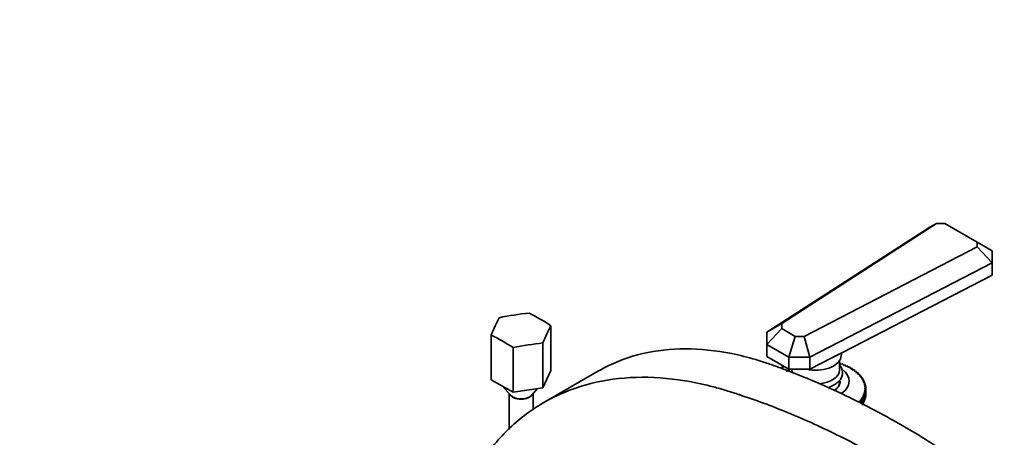
# Model space of a CAD drawing. Units: millimetres. Extents: x 0 to 2454, y 0 to 2733.
# Drawn here: x 1914 to 2244, y 835 to 975 of the extents above; entities that cross this region are included whole.
import ezdxf
from ezdxf import colors
from ezdxf.entities.mleader import LeaderData, LeaderLine
from ezdxf.math import Vec2, Vec3

# ---------------------------------------------------------------- set-up
doc = ezdxf.new("R2010")
doc.units = ezdxf.units.MM
doc.layers.add('DV6_Défaut', color=7, linetype='Continuous')
doc.layers.add('Défaut', color=7, linetype='Continuous')

# ---------------------------------------------------------------- blocks, each defined once
blk = doc.blocks.new('_DOT')
at = {"color": 0}
blk.add_line((0, 0), (-1, 0), dxfattribs=at)
at = {"color": 0, "const_width": 0.333}
blk.add_lwpolyline([(-0.1665, 0, 1), (0.1665, 0, 1)], format="xyb", close=True, dxfattribs=at)
blk = doc.blocks.new('SE5')
at = {"layer": 'DV6_Défaut', "color": 7, "linetype": 'Continuous', "lineweight": 35}
for p, q in [((2221.64, 906.66), (2169.61, 873.13)), ((2221.64, 906.66), (2219.41, 905.46)), ((2224.41, 906.66), (2221.64, 906.66)), ((2235.27, 900.39), (2224.41, 906.66)), ((2164.61, 870.15), (2219.41, 905.46)), ((2235.27, 898.79), (2235.27, 900.39)), ((2235.27, 900.39), (2240.27, 897.5)), ((2177.19, 868.75), (2235.27, 898.79)), ((2240.27, 893.42), (2235.27, 898.79)), ((2240.27, 897.5), (2240.27, 893.42)), ((2240.27, 893.42), (2179.1, 861.78)), ((2240.27, 893.42), (2240.27, 889.34)), ((2190.24, 863.46), (2240.27, 889.34)), ((2092.09, 872.33), (2092.09, 857.31)), ((2169.61, 873.13), (2164.61, 870.15)), ((2164.61, 866.07), (2169.61, 871.35)), ((2164.61, 866.07), (2164.61, 870.15)), ((2169.61, 873.13), (2169.61, 871.35)), ((2169.61, 871.35), (2174.1, 868.75)), ((2072.01, 869.22), (2072.01, 854.2)), ((2172.03, 861.78), (2174.1, 868.75)), ((2174.1, 868.75), (2177.19, 868.75)), ((2179.1, 861.78), (2177.19, 868.75)), ((2079.36, 864.98), (2079.36, 849.96)), ((2089.4, 866.53), (2089.4, 851.51)), ((2164.61, 866.07), (2164.61, 861.98)), ((2172.03, 861.78), (2164.61, 866.07)), ((2164.61, 861.98), (2172.03, 857.7)), ((2172.03, 861.78), (2172.03, 857.7)), ((2179.1, 861.78), (2172.03, 861.78)), ((2179.1, 861.78), (2179.1, 857.7)), ((2179.1, 857.7), (2186.46, 861.51)), ((2186.46, 861.51), (2190.24, 863.46)), ((2189.05, 857.39), (2189.05, 860.63)), ((2189.48, 861.68), (2189.82, 863.24)), ((2092.09, 857.31), (2089.4, 851.51)), ((2108.09, 857.14), (2089.67, 846.5)), ((2169.49, 857.96), (2169.49, 858.34)), ((2169.54, 858.37), (2170.24, 858.37)), ((2170.24, 858.37), (2170.28, 858.71)), ((2172.03, 857.7), (2179.1, 857.7)), ((2173.05, 857.7), (2173.05, 857.39)), ((2189.05, 859.79), (2189.13, 859.8)), ((2189.19, 859.78), (2189.36, 859.41)), ((2189.36, 859.41), (2190.04, 859.49)), ((2190.1, 859.47), (2190.23, 859.09)), ((2190.23, 859.09), (2190.91, 859.15)), ((2190.97, 859.12), (2191.06, 858.75)), ((2191.06, 858.75), (2191.75, 858.77)), ((2191.81, 858.75), (2191.85, 858.37)), ((2191.85, 858.37), (2192.55, 858.37)), ((2192.6, 858.34), (2192.6, 857.96)), ((2192.6, 857.96), (2193.3, 857.94)), ((2193.35, 857.91), (2193.3, 857.53)), ((2193.3, 857.53), (2194, 857.48)), ((2193.35, 857.53), (2193.35, 857.91)), ((2194.04, 857.45), (2193.96, 857.07)), ((2193.96, 857.07), (2194.65, 857)), ((2194.04, 857.06), (2194.04, 857.45)), ((2194.69, 856.97), (2194.56, 856.59)), ((2194.69, 856.58), (2194.69, 856.97)), ((2079.36, 849.96), (2072.01, 854.2)), ((2189.05, 853.31), (2189.05, 853.97)), ((2194.56, 856.59), (2195.24, 856.49)), ((2195.28, 856.46), (2195.11, 856.09)), ((2195.11, 856.09), (2195.78, 855.97)), ((2195.28, 856.06), (2195.28, 856.46)), ((2195.82, 855.93), (2195.6, 855.57)), ((2195.6, 855.57), (2196.27, 855.43)), ((2195.82, 855.53), (2195.82, 855.93)), ((2196.3, 855.39), (2196.04, 855.04)), ((2196.04, 855.04), (2196.69, 854.87)), ((2196.3, 854.97), (2196.3, 855.39)), ((2196.72, 854.83), (2196.42, 854.49)), ((2196.42, 854.49), (2197.05, 854.29)), ((2196.72, 854.4), (2196.72, 854.83)), ((2197.07, 854.25), (2196.74, 853.92)), ((2196.74, 853.92), (2197.35, 853.71)), ((2197.37, 853.67), (2196.99, 853.35)), ((2197.07, 853.8), (2197.07, 854.25)), ((2197.37, 853.2), (2197.37, 853.67)), ((2075.83, 852), (2078.49, 848.99)), ((2089.4, 851.51), (2079.36, 849.96)), ((2085.61, 848.99), (2087.6, 851.24)), ((2189.05, 852.55), (2189.05, 853.31)), ((2196.99, 853.35), (2197.58, 853.11)), ((2197.59, 853.07), (2197.18, 852.77)), ((2197.18, 852.77), (2197.75, 852.51)), ((2197.76, 852.47), (2197.31, 852.18)), ((2197.31, 852.18), (2197.85, 851.9)), ((2197.85, 850.64), (2197.31, 850.4)), ((2197.31, 850.4), (2197.76, 850.07)), ((2197.85, 851.86), (2197.38, 851.59)), ((2197.38, 851.59), (2197.89, 851.29)), ((2197.89, 851.25), (2197.38, 851)), ((2197.38, 851), (2197.85, 850.68)), ((2197.59, 852.58), (2197.59, 853.07)), ((2197.76, 851.95), (2197.76, 852.47)), ((2197.85, 851.31), (2197.85, 851.86)), ((2197.85, 850.68), (2197.85, 848.64)), ((2197.85, 848.6), (2197.85, 850.64)), ((2197.89, 851.29), (2197.89, 849.25)), ((2197.89, 849.21), (2197.89, 851.25)), ((2078.05, 849.49), (2078.05, 837.43)), ((2086.05, 843.93), (2086.05, 849.49)), ((2196.27, 847.11), (2195.6, 847.01)), ((2195.6, 847.01), (2195.82, 846.6)), ((2196.69, 847.67), (2196.04, 847.55)), ((2196.04, 847.55), (2196.3, 847.15)), ((2196.27, 846.2), (2196.27, 847.11)), ((2196.3, 847.15), (2196.3, 846.18)), ((2197.05, 848.24), (2196.42, 848.1)), ((2196.42, 848.1), (2196.72, 847.71)), ((2196.69, 845.98), (2196.69, 847.67)), ((2196.72, 847.71), (2196.72, 845.67)), ((2197.35, 848.83), (2196.74, 848.66)), ((2196.74, 848.66), (2197.07, 848.28)), ((2197.58, 849.43), (2196.99, 849.23)), ((2196.99, 849.23), (2197.37, 848.87)), ((2197.05, 846.2), (2197.05, 848.24)), ((2197.07, 848.28), (2197.07, 846.24)), ((2197.75, 850.03), (2197.18, 849.82)), ((2197.18, 849.82), (2197.59, 849.47)), ((2197.35, 846.79), (2197.35, 848.83)), ((2197.37, 848.87), (2197.37, 846.83)), ((2197.37, 847.31), (2197.58, 847.38)), ((2197.58, 847.38), (2197.58, 849.43)), ((2197.59, 849.47), (2197.59, 847.43)), ((2197.59, 847.92), (2197.75, 847.99)), ((2197.75, 847.99), (2197.75, 850.03)), ((2197.76, 850.07), (2197.76, 848.03)), ((2197.76, 848.55), (2197.85, 848.6)), ((2197.85, 849.19), (2197.89, 849.21)), ((2196.72, 846.11), (2197.05, 846.2)), ((2197.07, 846.7), (2197.35, 846.79))]:
    blk.add_line(p, q, dxfattribs=at)
at = {"layer": 'DV6_Défaut', "color": 7, "linetype": 'Continuous', "lineweight": 18}
blk.add_arc((2182.51, 870.78), 10.09, 287.3518, 307.3514, dxfattribs=at)
at = {"layer": 'DV6_Défaut', "color": 7, "linetype": 'Continuous', "lineweight": 35}
for centre in [(2192.27, 851.27), (2192.27, 849.23)]:
    blk.add_arc(centre, 5.61, 359.7869, 0.2131, dxfattribs=at)
for centre, major_axis, ratio, start_param, end_param in [((2073.36, 799.73), (13.58, 87.77), 0.211325, 0.573376, 0.690453), ((2079.72, 803.4), (80.56, 37.39), 0.788675, 1.161378, 1.278455), ((2088.41, 802.06), (-44.41, 76.92), 0.57735, -0.843937, -0.72686), ((2090.74, 797.04), (13.58, 87.77), 0.211325, 0.573376, 0.690453), ((2075.69, 794.71), (-44.41, 76.92), 0.57735, -0.843937, -0.72686), ((2084.38, 793.36), (80.56, 37.39), 0.788675, 1.161378, 1.278455), ((2181.05, 862.29), (-8.5, 0), 0.57735, 1.210739, 3.016585), ((2181.05, 853.72), (-11.25, 0), 0.57735, -0.640232, -0.506097), ((2181.05, 857.39), (-8, 0), 0.57735, 0, 0.204336), ((2181.05, 857.39), (-8, 0), 0.57735, 1.697816, 3.141593), ((2181.05, 853.72), (-11.25, 0), 0.57735, 2.439965, 3.803998), ((2181.05, 853.72), (-8.25, 0), 0.57735, 2.42314, 3.141593), ((2181.05, 852.49), (-8.25, 0), 0.57735, 3.270514, 3.404416), ((2181.05, 853.31), (-8, 0), 0.57735, 2.821259, 3.141593), ((2181.05, 853.31), (8, 0), 0.57735, 5.962851, 6.283185), ((2082.05, 849.96), (4, 0), 0.57735, 3.433955, 5.990823), ((2082.05, 850.04), (4, 0), 0.57735, 3.613481, 5.811297)]:
    blk.add_ellipse(centre, major_axis=major_axis, ratio=ratio, start_param=start_param, end_param=end_param, dxfattribs=at)
for points, knots in [([(2108.09, 857.14), (2108.71, 857.49), (2113.33, 860.04), (2122.66, 863.5), (2137.11, 865.11), (2150.09, 863.75), (2159.55, 861.39), (2164.35, 859.87), (2167.11, 858.9), (2168.83, 858.27), (2175.07, 855.97), (2186.25, 851.35), (2202.85, 843.09), (2217.07, 834.81), (2227.04, 828.39), (2232.03, 825.03), (2234.52, 823.31), (2235.77, 822.44), (2236.48, 821.94), (2238.25, 820.65), (2241.23, 818.09), (2246.5, 812.29), (2252.1, 803.54), (2255.2, 794.97), (2256.2, 790.03), (2256.38, 788.78), (2256.43, 788.42)], [0, 0, 0, 0, 0.015737, 0.117479, 0.219221, 0.320963, 0.371834, 0.39727, 0.409987, 0.422705, 0.429064, 0.524447, 0.626189, 0.727931, 0.778802, 0.804238, 0.816955, 0.823314, 0.826494, 0.829673, 0.855109, 0.880544, 0.931415, 0.982286, 0.995004, 1, 1, 1, 1]), ([(2185.07, 851.53), (2185.44, 851.64), (2186.43, 852), (2187.88, 852.79), (2189.12, 853.93), (2189.9, 855.26), (2190.14, 856.69), (2189.82, 858.05), (2189.34, 858.83), (2189.07, 859.16)], [0, 0, 0, 0, 0.090727, 0.25501, 0.421114, 0.567072, 0.723568, 0.872347, 1, 1, 1, 1]), ([(2053.12, 771.15), (2053.19, 774), (2053.69, 783.3), (2056.03, 798.17), (2061.44, 814.49), (2069.25, 828.44), (2079.29, 839.73), (2091.36, 848.11), (2105.19, 853.41), (2120.49, 855.51), (2134.19, 854.56), (2144.14, 852.49), (2149.18, 851.11), (2152.07, 850.22), (2153.89, 849.64), (2160.42, 847.51), (2172.1, 843.19), (2189.39, 835.32), (2204.11, 827.33), (2214.38, 821.08), (2219.49, 817.79), (2222.04, 816.1), (2223.32, 815.25), (2224.05, 814.76), (2225.86, 813.49), (2228.9, 810.97), (2234.28, 805.23), (2239.97, 796.54), (2243.14, 788.01), (2244.16, 783.08), (2244.35, 781.83), (2244.4, 781.48)], [0, 0, 0, 0, 0.028448, 0.094656, 0.160865, 0.227074, 0.293282, 0.359491, 0.425699, 0.491908, 0.558117, 0.591221, 0.607773, 0.616049, 0.624325, 0.628463, 0.690534, 0.756743, 0.822951, 0.856056, 0.872608, 0.880884, 0.885022, 0.887091, 0.88916, 0.905712, 0.922264, 0.955368, 0.988473, 0.996749, 1, 1, 1, 1])]:
    blk.add_open_spline(points, degree=3, knots=knots, dxfattribs=at)
for points, degree in [([(2169.49, 858.34), (2169.52, 858.36), (2169.54, 858.37)], 2), ([(2172.17, 857.53), (2172.12, 857.33), (2172.08, 857.14), (2172.06, 856.94)], 3), ([(2189.13, 859.8), (2189.16, 859.79), (2189.19, 859.78)], 2), ([(2190.04, 859.49), (2190.07, 859.48), (2190.1, 859.47)], 2), ([(2190.91, 859.15), (2190.94, 859.13), (2190.97, 859.12)], 2), ([(2191.75, 858.77), (2191.78, 858.76), (2191.81, 858.75)], 2), ([(2192.55, 858.37), (2192.57, 858.36), (2192.6, 858.34)], 2), ([(2193.3, 857.94), (2193.32, 857.92), (2193.35, 857.91)], 2), ([(2194, 857.48), (2194.02, 857.47), (2194.04, 857.45)], 2), ([(2194.65, 857), (2194.67, 856.98), (2194.69, 856.97)], 2), ([(2195.24, 856.49), (2195.26, 856.48), (2195.28, 856.46)], 2), ([(2195.78, 855.97), (2195.8, 855.95), (2195.82, 855.93)], 2), ([(2196.27, 855.43), (2196.28, 855.41), (2196.3, 855.39)], 2), ([(2196.69, 854.87), (2196.7, 854.85), (2196.72, 854.83)], 2), ([(2197.05, 854.29), (2197.06, 854.27), (2197.07, 854.25)], 2), ([(2197.35, 853.71), (2197.36, 853.69), (2197.37, 853.67)], 2), ([(2197.58, 853.11), (2197.59, 853.09), (2197.59, 853.07)], 2), ([(2197.75, 852.51), (2197.75, 852.49), (2197.76, 852.47)], 2), ([(2197.85, 851.9), (2197.85, 851.88), (2197.85, 851.86)], 2), ([(2197.85, 850.68), (2197.85, 850.66), (2197.85, 850.64)], 2), ([(2196.3, 847.15), (2196.28, 847.13), (2196.27, 847.11)], 2), ([(2196.72, 847.71), (2196.7, 847.69), (2196.69, 847.67)], 2), ([(2197.07, 848.28), (2197.06, 848.26), (2197.05, 848.24)], 2), ([(2197.37, 848.87), (2197.36, 848.85), (2197.35, 848.83)], 2), ([(2197.59, 849.47), (2197.59, 849.45), (2197.58, 849.43)], 2), ([(2197.59, 847.43), (2197.59, 847.4), (2197.58, 847.38)], 2), ([(2197.76, 850.07), (2197.75, 850.05), (2197.75, 850.03)], 2), ([(2197.76, 848.03), (2197.75, 848.01), (2197.75, 847.99)], 2), ([(2197.85, 848.64), (2197.85, 848.62), (2197.85, 848.6)], 2), ([(2195.82, 846.6), (2195.8, 846.58), (2195.78, 846.57)], 2), ([(2197.07, 846.24), (2197.06, 846.22), (2197.05, 846.2)], 2), ([(2197.37, 846.83), (2197.36, 846.81), (2197.35, 846.79)], 2)]:
    blk.add_open_spline(points, degree=degree, dxfattribs=at)

msp = doc.modelspace()

# ---------------------------------------------------------------- block references
at = {"layer": 'Défaut'}
msp.add_blockref('SE5', (0, 0), dxfattribs=at)

# ---------------------------------------------------------------- leaders
at = {"layer": 'Défaut', "color": 7, "linetype": 'Continuous', "lineweight": 18}
ml = msp.add_multileader_mtext('Standard', dxfattribs=at)
ml.set_content('{\\pxsm0.9;\\fSolid Edge ISO|b1||i0||c0|p34;\\W1.;22/11/2022\\P}', color=256)
ml.set_leader_properties()
ml.set_arrow_properties(name='DOT')
ml.build(insert=Vec2(0, 0))
ml.multileader.update_dxf_attribs({"leader_type": 0, "dogleg_length": 0, "arrow_head_size": 12})
ctx = ml.context
ctx.base_point, ctx.char_height, ctx.arrow_head_size, ctx.landing_gap_size = Vec3(2366.03, 2721.44), 12, 12, 4.2
notes = []
notes.append((ctx, [(0, (0, 0, 0), (0, 0), (1, 0), 1, [])]))
ctx.mtext.insert = Vec3(2368.03, 2727.56)
for ctx, leaders in notes:
    for number, flags, end, landing, length, lines in leaders:
        leader = LeaderData()
        leader.index, (leader.has_last_leader_line, leader.has_dogleg_vector, leader.attachment_direction) = number, flags
        leader.last_leader_point, leader.dogleg_vector, leader.dogleg_length = Vec3(end), Vec3(landing), length
        for number, points, colour, breaks in lines:
            line = LeaderLine()
            line.index, line.vertices, line.color, line.breaks = number, Vec3.list(points), colors.encode_raw_color(colour), breaks
            leader.lines.append(line)
        ctx.leaders.append(leader)

doc.saveas('drawing.dxf')
